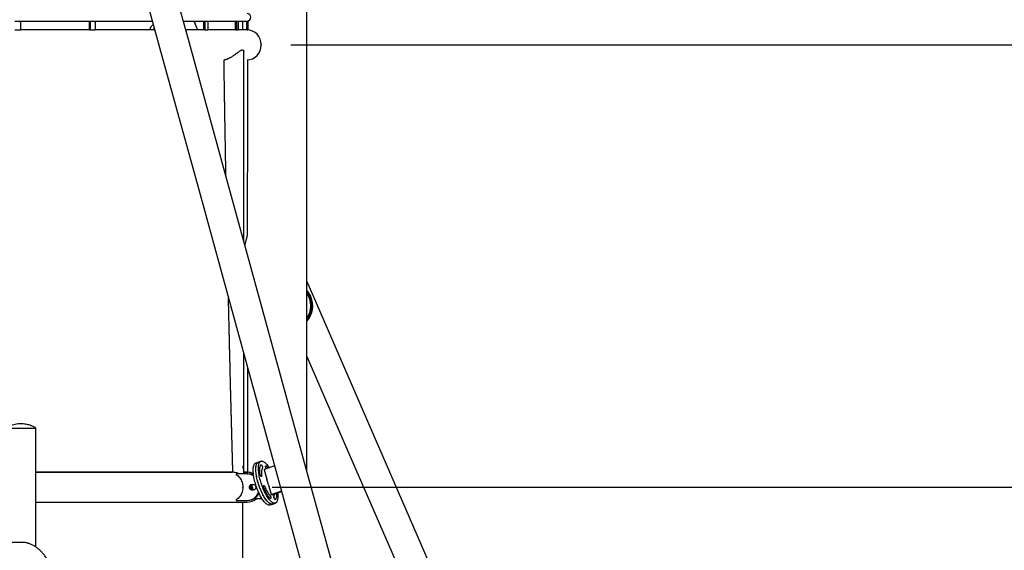
# Model space of a CAD drawing. Units: millimetres. Extents: x 0 to 5115, y 0 to 4200.
# Drawn here: x 1913 to 2247, y 2977 to 3157 of the extents above; entities that cross this region are included whole.
import ezdxf

# ---------------------------------------------------------------- set-up
doc = ezdxf.new("R2010")
doc.units = ezdxf.units.MM
doc.header["$LTSCALE"] = 100
doc.header["$PDSIZE"] = -1
doc.layers.add('SCHWARZ', color=7, linetype='Continuous')
doc.styles.add('SLDTEXTSTYLE3', font='GOTHIC.TTF', dxfattribs={"width": 0.913})
doc.dimstyles.new('SLDDIMSTYLE0', dxfattribs={"dimtxt": 28, "dimasz": 20, "dimexe": 0, "dimexo": 0.0625, "dimgap": 7, "dimtad": 1, "dimdec": 0, "dimrnd": 1e-09, "dimzin": 12, "dimdsep": 46, "dimtxsty": 'SLDTEXTSTYLE3', "dimsah": 1, "dimcen": 0.09, "dimadec": 0, "dimazin": 3, "dimtfac": 1, "dimtdec": 0, "dimtofl": 0, "dimtmove": 0, "dimatfit": 3, "dimfxl": 0, "dimfrac": 2, "dimtolj": 1, "dimtzin": 12, "dimarcsym": 0})

# ---------------------------------------------------------------- blocks, each defined once
blk = doc.blocks.new('_D_1')
at = {"layer": 'SCHWARZ'}
for p, q in [((1998.71, 2998.87), (2343.57, 2998.87)), ((2333.57, 2998.87), (2333.57, 2698.87))]:
    blk.add_line(p, q, dxfattribs=at)
for points in [[(2333.57, 2998.87), (2329.57, 2978.87), (2337.57, 2978.87)], [(2333.57, 2698.87), (2337.57, 2718.87), (2329.57, 2718.87)]]:
    blk.add_solid(points, dxfattribs=at)
at = {"layer": 'SCHWARZ', "insert": (2297.8, 2819.95), "char_height": 28, "attachment_point": 1, "rotation": 90, "style": 'SLDTEXTSTYLE3'}
blk.add_mtext('300', dxfattribs=at)
blk = doc.blocks.new('_D_2')
at = {"layer": 'SCHWARZ'}
for p, q in [((2004.96, 3148.87), (2397.54, 3148.87)), ((2387.54, 3148.87), (2387.54, 2698.87))]:
    blk.add_line(p, q, dxfattribs=at)
for points in [[(2387.54, 3148.87), (2383.54, 3128.87), (2391.54, 3128.87)], [(2387.54, 2698.87), (2391.54, 2718.87), (2383.54, 2718.87)]]:
    blk.add_solid(points, dxfattribs=at)
at = {"layer": 'SCHWARZ', "insert": (2351.78, 2873.61), "char_height": 28, "attachment_point": 1, "rotation": 90, "style": 'SLDTEXTSTYLE3'}
blk.add_mtext('450', dxfattribs=at)
blk = doc.blocks.new('_D_3')
at = {"layer": 'SCHWARZ'}
for p, q in [((2004.96, 3348.87), (2457.54, 3348.87)), ((2447.54, 3348.87), (2447.54, 2698.87))]:
    blk.add_line(p, q, dxfattribs=at)
for points in [[(2447.54, 3348.87), (2443.54, 3328.87), (2451.54, 3328.87)], [(2447.54, 2698.87), (2451.54, 2718.87), (2443.54, 2718.87)]]:
    blk.add_solid(points, dxfattribs=at)
at = {"layer": 'SCHWARZ', "insert": (2411.78, 3012.4), "char_height": 28, "attachment_point": 1, "rotation": 90, "style": 'SLDTEXTSTYLE3'}
blk.add_mtext('650', dxfattribs=at)

msp = doc.modelspace()

# ---------------------------------------------------------------- linework, layer by layer
at = {"color": 7, "linetype": 'Continuous', "lineweight": 25}
for p, q in [((1970.31, 3150.68), (1957.3, 3198.1)), ((1947.51, 3195.41), (1960.51, 3148)), ((2010.46, 3113.87), (2010.46, 3163.87)), ((1911.44, 3156.95), (1913.37, 3156.95)), ((1913.37, 3156.95), (1936.79, 3156.95)), ((1913.37, 3156.95), (1913.37, 3153.95)), ((1936.67, 3156.95), (1936.67, 3153.95)), ((1936.79, 3156.95), (1936.92, 3156.95)), ((1936.92, 3156.95), (1936.92, 3153.95)), ((1936.92, 3156.95), (1938.65, 3156.95)), ((1938.65, 3156.95), (1958.06, 3156.95)), ((1938.65, 3156.95), (1938.65, 3153.95)), ((1958.53, 3155.24), (1958.53, 3153.95)), ((1968.59, 3156.95), (1975.59, 3156.95)), ((1973.16, 3154.69), (1972.18, 3156.95)), ((1973.48, 3153.95), (1973.16, 3154.69)), ((1975.38, 3156.95), (1975.38, 3153.95)), ((1975.59, 3156.95), (1975.81, 3156.95)), ((1975.81, 3156.95), (1975.81, 3153.95)), ((1975.81, 3156.95), (1976.81, 3156.95)), ((1976.81, 3156.95), (1986.32, 3156.95)), ((1976.81, 3156.95), (1976.81, 3153.95)), ((1986.08, 3156.95), (1986.08, 3153.95)), ((1986.32, 3156.95), (1986.57, 3156.95)), ((1986.57, 3156.95), (1986.57, 3153.95)), ((1986.57, 3156.95), (1987.09, 3156.95)), ((1987.09, 3156.95), (1990.16, 3156.95)), ((1987.09, 3156.95), (1987.09, 3153.95)), ((1988.55, 3156.95), (1988.55, 3153.95)), ((1989.91, 3156.95), (1989.91, 3153.95)), ((1990.16, 3156.95), (1990.41, 3156.95)), ((1990.41, 3156.95), (1990.41, 3153.95)), ((1911.44, 3153.95), (1913.37, 3153.95)), ((1936.79, 3153.95), (1913.37, 3153.95)), ((1936.79, 3153.95), (1936.92, 3153.95)), ((1936.92, 3153.95), (1938.65, 3153.95)), ((1958.7, 3153.95), (1938.65, 3153.95)), ((1958.7, 3153.95), (1958.88, 3153.95)), ((1958.88, 3153.95), (1958.88, 3153.95)), ((1958.88, 3153.95), (1958.88, 3153.95)), ((1975.59, 3153.95), (1969.41, 3153.95)), ((1975.59, 3153.95), (1975.81, 3153.95)), ((1975.81, 3153.95), (1976.81, 3153.95)), ((1986.32, 3153.95), (1976.81, 3153.95)), ((1986.32, 3153.95), (1986.57, 3153.95)), ((1986.57, 3153.95), (1987.09, 3153.95)), ((1990.16, 3153.95), (1987.09, 3153.95)), ((1990.16, 3153.95), (1990.41, 3153.95)), ((1960.51, 3148), (1973.52, 3100.58)), ((1983.32, 3103.27), (1970.31, 3150.68)), ((1989.01, 3082.51), (1989.01, 3146.63)), ((2010.46, 3063.87), (2010.46, 3113.87)), ((1996.33, 3055.85), (1983.32, 3103.27)), ((1973.52, 3100.58), (1986.53, 3053.16)), ((2012.53, 3063.93), (2010.46, 3068.71)), ((2010.46, 3013.87), (2010.46, 3063.87)), ((2032.21, 3018.55), (2012.53, 3063.93)), ((2009.33, 3008.43), (1996.33, 3055.85)), ((1986.53, 3053.16), (1999.53, 3005.74)), ((1989.01, 3003.37), (1989.01, 3044.11)), ((2010.46, 3043.18), (2022.89, 3014.51)), ((1908.44, 3018.87), (1918.6, 3018.87)), ((1918.6, 2978.56), (1918.6, 3018.87)), ((2051.9, 2973.17), (2032.21, 3018.55)), ((2022.89, 3014.51), (2042.58, 2969.13)), ((2010.46, 3004.34), (2010.46, 3013.87)), ((1993.98, 3007.35), (1993.09, 3007.04)), ((1994.88, 3007.66), (1993.98, 3007.35)), ((2022.34, 2961.01), (2009.33, 3008.43)), ((1985.11, 3003.95), (1918.6, 3003.95)), ((1942.49, 3003.95), (1942.49, 3003.94)), ((1985.21, 3003.95), (1985.09, 3003.95)), ((1985.34, 3004.03), (1985.39, 3004.03)), ((1988.82, 3006.08), (1988.82, 3005.37)), ((1988.86, 3005.99), (1988.82, 3005.98)), ((1988.86, 3005.28), (1988.86, 3005.99)), ((1988.89, 3005.82), (1988.89, 3005.9)), ((1988.89, 3005.6), (1988.89, 3005.52)), ((1988.89, 3005.28), (1988.89, 3005.19)), ((1988.94, 3005.46), (1988.91, 3005.46)), ((1988.92, 3005.44), (1988.95, 3005.44)), ((1988.94, 3005.13), (1988.92, 3005.13)), ((1988.98, 3005.41), (1988.93, 3005.4)), ((1988.93, 3005.09), (1988.96, 3005.1)), ((1988.96, 3005.36), (1988.94, 3005.35)), ((1988.98, 3005.05), (1988.94, 3005.05)), ((1988.97, 3005.53), (1988.96, 3005.53)), ((1988.97, 3004.97), (1988.97, 3004.97)), ((1990.16, 3003.95), (1989.01, 3003.95)), ((1995.98, 3004.77), (1996.87, 3001.55)), ((1999.45, 3006.06), (1996.05, 3004.9)), ((1999.53, 3005.74), (2012.54, 2958.33)), ((1990.13, 3003.37), (1986.5, 3003.37)), ((1990.13, 3003.37), (1990.46, 3003.37)), ((1996.85, 3001.57), (1996.86, 3001.57)), ((1997.39, 2999.63), (1996.85, 3001.57)), ((1996.87, 3001.55), (1996.86, 3001.55)), ((1991.49, 2998.99), (1991.72, 2998.23)), ((1992.39, 2999.72), (1991.64, 2999.72)), ((1991.64, 2998.02), (1992.39, 2998.02)), ((1991.82, 2998.99), (1992.05, 2998.23)), ((1993.07, 2999.33), (1993.19, 2998.92)), ((1997.39, 2999.65), (1997.38, 2999.65)), ((1997.39, 2999.65), (1998.27, 2996.43)), ((1997.39, 2999.63), (1997.39, 2999.63)), ((2001.79, 2997.52), (1998.39, 2996.36)), ((2001.84, 2997.34), (1998.74, 2996.28)), ((1986.5, 2994.37), (1990.13, 2994.37)), ((1990.13, 2994.37), (1990.46, 2994.37)), ((1994.16, 2994.99), (1994.49, 2994.99)), ((1998.34, 2996.36), (1998.69, 2996.28)), ((1999.26, 2995.83), (1999.23, 2995.52)), ((1918.6, 2993.79), (1990.16, 2993.79)), ((1988.55, 2993.79), (1988.55, 2963.87)), ((1997.93, 2992.85), (1998.83, 2993.15)), ((1998.83, 2993.15), (1999.73, 2993.46)), ((1913.61, 2980.17), (1906.49, 2980.17))]:
    msp.add_line(p, q, dxfattribs=at)
at = {"color": 7, "linetype": 'Continuous', "lineweight": 25, "flags": 128}
for points in [[(1998.83, 2993.15), (1998.7, 2993.12), (1998.53, 2993.11), (1998.36, 2993.14), (1998.17, 2993.2), (1997.97, 2993.29), (1997.77, 2993.42), (1997.56, 2993.58), (1997.34, 2993.77), (1997.12, 2993.99), (1996.9, 2994.24), (1996.67, 2994.52), (1996.44, 2994.83), (1996.22, 2995.16), (1995.99, 2995.52), (1995.76, 2995.9), (1995.54, 2996.3), (1995.33, 2996.72), (1995.11, 2997.15), (1994.91, 2997.61), (1994.71, 2998.07), (1994.52, 2998.54), (1994.34, 2999.03), (1994.16, 2999.51), (1994, 3000.01), (1993.85, 3000.5), (1993.71, 3000.99), (1993.59, 3001.48), (1993.48, 3001.96), (1993.38, 3002.43), (1993.3, 3002.9), (1993.23, 3003.35), (1993.18, 3003.79), (1993.14, 3004.21), (1993.12, 3004.61), (1993.11, 3004.99), (1993.12, 3005.34), (1993.14, 3005.68), (1993.19, 3005.98), (1993.24, 3006.26), (1993.31, 3006.51), (1993.4, 3006.74), (1993.5, 3006.93), (1993.61, 3007.09), (1993.74, 3007.21), (1993.88, 3007.3), (1993.98, 3007.35)], [(1993.75, 3000.86), (1993.62, 3001.35), (1993.51, 3001.83), (1993.41, 3002.31), (1993.32, 3002.78), (1993.25, 3003.23), (1993.19, 3003.67), (1993.15, 3004.1), (1993.12, 3004.5), (1993.11, 3004.89), (1993.12, 3005.25), (1993.14, 3005.59), (1993.17, 3005.9), (1993.22, 3006.19), (1993.29, 3006.45), (1993.37, 3006.68), (1993.47, 3006.88), (1993.58, 3007.05), (1993.7, 3007.18), (1993.84, 3007.28), (1993.98, 3007.35)], [(1994.65, 3001.17), (1994.52, 3001.66), (1994.4, 3002.14), (1994.3, 3002.62), (1994.22, 3003.08), (1994.14, 3003.54), (1994.09, 3003.98), (1994.05, 3004.4), (1994.02, 3004.81), (1994.01, 3005.19), (1994.01, 3005.56), (1994.03, 3005.9), (1994.07, 3006.21), (1994.12, 3006.5), (1994.19, 3006.76), (1994.27, 3006.99), (1994.37, 3007.19), (1994.48, 3007.35), (1994.6, 3007.49), (1994.74, 3007.59), (1994.89, 3007.66), (1995.05, 3007.69), (1995.22, 3007.69), (1995.4, 3007.66), (1995.59, 3007.59), (1995.79, 3007.49), (1995.99, 3007.36), (1996.21, 3007.19), (1996.42, 3006.99), (1996.64, 3006.76), (1996.87, 3006.51), (1997.1, 3006.22), (1997.32, 3005.91), (1997.55, 3005.57), (1997.63, 3005.44)], [(1997.93, 2992.85), (1997.8, 2992.82), (1997.64, 2992.81), (1997.46, 2992.83), (1997.27, 2992.89), (1997.07, 2992.99), (1996.87, 2993.11), (1996.66, 2993.27), (1996.44, 2993.46), (1996.22, 2993.68), (1996, 2993.93), (1995.77, 2994.21), (1995.54, 2994.52), (1995.32, 2994.85), (1995.09, 2995.21), (1994.87, 2995.59), (1994.64, 2995.99), (1994.43, 2996.41), (1994.21, 2996.85), (1994.01, 2997.3), (1993.81, 2997.76), (1993.62, 2998.24), (1993.44, 2998.72), (1993.27, 2999.21), (1993.1, 2999.7), (1992.95, 3000.19), (1992.82, 3000.68), (1992.69, 3001.17), (1992.58, 3001.65), (1992.48, 3002.13), (1992.4, 3002.59), (1992.33, 3003.04), (1992.28, 3003.48), (1992.24, 3003.9), (1992.22, 3004.3), (1992.21, 3004.68), (1992.22, 3005.04), (1992.25, 3005.37), (1992.29, 3005.68), (1992.34, 3005.96), (1992.41, 3006.21), (1992.5, 3006.43), (1992.6, 3006.62), (1992.71, 3006.78), (1992.84, 3006.91), (1992.98, 3007), (1993.09, 3007.04)], [(1994.53, 3003.42), (1994.48, 3003.84), (1994.46, 3004.24), (1994.45, 3004.61), (1994.46, 3004.96), (1994.48, 3005.29), (1994.52, 3005.59), (1994.58, 3005.85), (1994.66, 3006.09), (1994.75, 3006.29), (1994.86, 3006.45)], [(1994.86, 3006.45), (1994.9, 3006.48), (1994.96, 3006.47), (1995.02, 3006.43), (1995.09, 3006.35), (1995.15, 3006.25), (1995.22, 3006.12), (1995.28, 3005.98), (1995.33, 3005.83), (1995.36, 3005.68), (1995.38, 3005.55), (1995.39, 3005.43), (1995.38, 3005.34), (1995.35, 3005.27)], [(1995.35, 3005.27), (1995.25, 3005.12), (1995.17, 3004.94), (1995.11, 3004.73), (1995.06, 3004.48), (1995.03, 3004.2), (1995.02, 3003.9), (1995.02, 3003.57), (1995.05, 3003.22), (1995.08, 3002.84)], [(1996.65, 3005.1), (1996.63, 3005.14), (1996.56, 3005.28), (1996.51, 3005.42), (1996.46, 3005.57), (1996.43, 3005.71), (1996.41, 3005.85), (1996.41, 3005.96), (1996.43, 3006.04), (1996.46, 3006.1), (1996.51, 3006.12), (1996.57, 3006.1), (1996.63, 3006.05)], [(1986.45, 3003.19), (1986.78, 3002.95), (1987.1, 3002.67), (1987.39, 3002.38), (1987.66, 3002.05), (1987.9, 3001.71), (1988.11, 3001.34), (1988.29, 3000.96), (1988.44, 3000.56), (1988.56, 3000.15), (1988.64, 2999.73), (1988.7, 2999.3), (1988.71, 2998.87), (1988.7, 2998.44), (1988.64, 2998.02), (1988.56, 2997.6), (1988.44, 2997.19), (1988.29, 2996.79), (1988.11, 2996.4), (1987.9, 2996.04), (1987.66, 2995.69), (1987.39, 2995.37), (1987.1, 2995.07), (1986.78, 2994.8), (1986.45, 2994.56)], [(1998.83, 2993.15), (1998.75, 2993.13), (1998.58, 2993.11), (1998.4, 2993.13), (1998.22, 2993.18), (1998.02, 2993.26), (1997.82, 2993.38), (1997.61, 2993.53), (1997.4, 2993.71), (1997.18, 2993.93), (1996.96, 2994.17), (1996.73, 2994.44), (1996.5, 2994.74), (1996.28, 2995.07), (1996.05, 2995.42), (1995.82, 2995.8), (1995.6, 2996.19), (1995.38, 2996.61), (1995.17, 2997.04), (1994.96, 2997.49), (1994.76, 2997.95), (1994.57, 2998.42), (1994.38, 2998.9), (1994.21, 2999.38), (1994.04, 2999.88), (1993.89, 3000.37), (1993.75, 3000.86)], [(1995.08, 3002.84), (1995.09, 3002.72), (1995.08, 3002.62), (1995.06, 3002.55), (1995.02, 3002.52), (1994.97, 3002.52), (1994.91, 3002.55), (1994.84, 3002.62), (1994.77, 3002.72), (1994.7, 3002.84), (1994.64, 3002.98), (1994.59, 3003.13), (1994.55, 3003.28), (1994.53, 3003.42)], [(2000.55, 2996.9), (2000.58, 2996.51), (2000.6, 2996.11), (2000.6, 2995.74), (2000.59, 2995.39), (2000.56, 2995.06), (2000.52, 2994.76), (2000.46, 2994.49), (2000.38, 2994.24), (2000.29, 2994.03), (2000.19, 2993.84), (2000.07, 2993.69), (1999.94, 2993.57), (1999.8, 2993.49), (1999.64, 2993.44), (1999.48, 2993.42), (1999.3, 2993.44), (1999.12, 2993.49), (1998.92, 2993.57), (1998.72, 2993.69), (1998.51, 2993.84), (1998.3, 2994.02), (1998.08, 2994.23), (1997.85, 2994.48), (1997.63, 2994.75), (1997.4, 2995.05), (1997.17, 2995.38), (1996.95, 2995.73), (1996.72, 2996.1), (1996.5, 2996.5), (1996.28, 2996.91), (1996.07, 2997.34), (1995.86, 2997.79), (1995.66, 2998.25), (1995.46, 2998.72), (1995.28, 2999.2), (1995.11, 2999.69), (1994.94, 3000.18), (1994.79, 3000.67), (1994.65, 3001.17)], [(1991.64, 2999.72), (1991.47, 2999.7), (1991.31, 2999.65), (1991.17, 2999.56), (1991.04, 2999.44), (1990.94, 2999.3), (1990.88, 2999.13), (1990.84, 2998.96), (1990.84, 2998.78), (1990.88, 2998.61), (1990.94, 2998.45), (1991.04, 2998.3), (1991.17, 2998.18), (1991.31, 2998.1), (1991.47, 2998.04), (1991.64, 2998.02)], [(1991.97, 2999.72), (1991.8, 2999.7), (1991.64, 2999.65), (1991.5, 2999.56), (1991.37, 2999.44), (1991.27, 2999.3), (1991.21, 2999.13), (1991.17, 2998.96), (1991.17, 2998.78), (1991.21, 2998.61), (1991.27, 2998.45), (1991.37, 2998.3), (1991.5, 2998.18), (1991.64, 2998.1), (1991.8, 2998.04), (1991.97, 2998.02)], [(1991.8, 2998.04), (1991.79, 2998.07), (1991.72, 2998.23)], [(1992.14, 2998.02), (1992.12, 2998.07), (1992.05, 2998.23)], [(1992.39, 2998.02), (1992.56, 2998.04), (1992.72, 2998.1), (1992.86, 2998.18), (1992.99, 2998.3), (1993.09, 2998.45), (1993.16, 2998.61), (1993.19, 2998.78), (1993.19, 2998.96), (1993.16, 2999.13), (1993.09, 2999.3), (1992.99, 2999.44), (1992.86, 2999.56), (1992.72, 2999.65), (1992.56, 2999.7), (1992.39, 2999.72)], [(1995.83, 2998.67), (1995.78, 2998.82), (1995.73, 2998.97), (1995.7, 2999.11), (1995.69, 2999.24), (1995.7, 2999.35), (1995.72, 2999.43), (1995.75, 2999.47), (1995.8, 2999.48), (1995.86, 2999.45), (1995.93, 2999.39), (1995.99, 2999.3), (1996.06, 2999.19), (1996.12, 2999.05)], [(1997.98, 2995.07), (1997.76, 2995.31), (1997.54, 2995.58), (1997.32, 2995.88), (1997.09, 2996.22), (1996.87, 2996.57), (1996.65, 2996.95), (1996.44, 2997.36), (1996.23, 2997.78), (1996.03, 2998.22), (1995.83, 2998.67)], [(1996.12, 2999.05), (1996.3, 2998.65), (1996.48, 2998.26), (1996.67, 2997.89), (1996.86, 2997.54), (1997.06, 2997.21), (1997.26, 2996.91), (1997.45, 2996.63), (1997.65, 2996.38), (1997.85, 2996.17)], [(1997.85, 2996.17), (1997.91, 2996.08), (1997.98, 2995.97), (1998.05, 2995.84), (1998.1, 2995.7), (1998.15, 2995.55), (1998.18, 2995.4), (1998.2, 2995.27), (1998.2, 2995.16), (1998.18, 2995.07), (1998.15, 2995.02), (1998.1, 2995), (1998.04, 2995.02), (1997.98, 2995.07)], [(1999.75, 2994.67), (1999.71, 2994.64), (1999.66, 2994.65), (1999.59, 2994.69), (1999.52, 2994.77), (1999.46, 2994.87), (1999.39, 2995), (1999.33, 2995.14), (1999.28, 2995.29), (1999.25, 2995.43), (1999.23, 2995.57), (1999.22, 2995.69), (1999.23, 2995.78), (1999.26, 2995.84)], [(2000.16, 2996.76), (2000.16, 2996.5), (2000.15, 2996.15), (2000.13, 2995.83), (2000.09, 2995.53), (2000.03, 2995.26), (1999.95, 2995.03), (1999.86, 2994.83), (1999.75, 2994.67)]]:
    msp.add_lwpolyline(points, dxfattribs=at)
at = {"color": 7, "linetype": 'Continuous', "lineweight": 25}
for centre, radius, start, end in [((1990.16, 3158.25), 1.3, 270, 90), ((1962.04, 3151.57), 5.6, 130.9475, 154.8585), ((2004.85, 3060.54), 7.53, 23.3543, 41.8753), ((2004.21, 3060.38), 7.87, 322.503, 37.497), ((2004.45, 3060.51), 7.58, 23.3965, 37.6893), ((2003.84, 3060.38), 7.89, 326.959, 33.041), ((2004.56, 3060.38), 7.86, 318.624, 23.5689), ((2004.18, 3060.38), 7.89, 322.7095, 23.4873), ((1993.94, 3005.17), 0.552, 339.1837, 11.9103), ((1996.08, 3004.8), 0.104, 110.3823, 195.7194), ((1991.81, 3001.45), 6.66, 35.3929, 43.6668), ((1986.5, 3003.27), 0.101, 93.2007, 236.6581), ((1990.12, 2999.3), 4.07, 56.2112, 89.8809), ((1990.45, 2999.31), 4.06, 62.1022, 89.9111), ((1994.23, 2999.8), 4.2, 117.7467, 126.6628), ((1992.34, 2999.25), 0.897, 159.6859, 196.8967), ((1992.67, 2999.25), 0.89, 148.3679, 197.0264), ((1986.5, 2994.47), 0.101, 123.3419, 266.7993), ((1990.05, 2998.64), 4.26, 270.9817, 340.0248), ((1990.4, 2998.61), 4.24, 270.8367, 334.873), ((1994.16, 2999.01), 4.02, 251.694, 284.2908), ((1994.49, 2999), 4.01, 270.0037, 280.0574), ((1998.36, 2996.45), 0.09, 193.6336, 288.3969), ((1998.71, 2996.36), 0.0882, 257.2097, 289.0499), ((1997.91, 2996.77), 1.64, 325.6936, 352.3779)]:
    msp.add_arc(centre, radius, start, end, dxfattribs=at)
for centre, major_axis, ratio, start_param, end_param in [((1990.16, 3148.87), (0, 5.08), 0.944882, 3.141593, 6.283185), ((1985.21, 3005.24), (3.8, 0), 0.707426, 0.28293, 0.317849), ((1985.21, 3004.53), (3.8, 0), 0.707426, 0.282941, 0.31786), ((1985.21, 3005.24), (3.8, 0), 0.707194, 0.219044, 0.249822), ((1985.21, 3005.15), (3.8, 0), 0.707657, 0.230402, 0.249941), ((1985.21, 3004.94), (3.8, 0), 0.70697, 0.225772, 0.249761), ((1985.21, 3004.86), (3.8, 0), 0.707154, 0.222253, 0.249825), ((1985.21, 3004.61), (3.8, 0), 0.707626, 0.21753, 0.249966), ((1985.21, 3004.53), (3.8, 0), 0.707626, 0.217534, 0.249971), ((1990.16, 2998.87), (0, 5.08), 0.944882, 5.845934, 6.231097), ((1990.16, 2998.87), (0, 5.08), 0.944882, 3.141593, 3.866461)]:
    msp.add_ellipse(centre, major_axis=major_axis, ratio=ratio, start_param=start_param, end_param=end_param, dxfattribs=at)
for points, knots in [([(1982.33, 3143.8), (1982.39, 3143.81), (1982.52, 3143.82), (1982.77, 3143.87), (1983.06, 3143.96), (1983.35, 3144.06), (1983.61, 3144.17), (1983.89, 3144.3), (1984.2, 3144.45), (1984.56, 3144.65), (1984.91, 3144.85), (1985.12, 3144.99), (1985.21, 3145.04)], [0, 0, 0, 0, 0.082846, 0.194797, 0.310954, 0.392681, 0.47683, 0.558528, 0.642122, 0.769267, 0.8999, 1, 1, 1, 1]), ([(1985.21, 3145.04), (1985.32, 3145.12), (1985.56, 3145.27), (1985.99, 3145.56), (1986.47, 3145.89), (1986.97, 3146.26), (1987.41, 3146.57), (1987.82, 3146.85), (1988.15, 3147.04), (1988.42, 3147.15), (1988.63, 3147.19), (1988.79, 3147.16), (1988.89, 3147.07), (1988.96, 3146.97), (1989.01, 3146.82), (1989.01, 3146.69), (1989.01, 3146.63)], [0, 0, 0, 0, 0.054973, 0.110367, 0.223258, 0.324194, 0.425863, 0.529708, 0.634394, 0.703544, 0.773398, 0.842694, 0.878376, 0.914471, 0.965322, 1, 1, 1, 1]), ([(1983, 3104.44), (1982.99, 3104.66), (1982.98, 3105.35), (1982.96, 3106.52), (1982.93, 3107.71), (1982.91, 3108.9), (1982.89, 3109.85), (1982.87, 3111.04), (1982.86, 3112), (1982.83, 3113.19), (1982.82, 3114.14), (1982.8, 3115.33), (1982.78, 3116.28), (1982.76, 3117.47), (1982.74, 3118.42), (1982.72, 3119.61), (1982.71, 3120.56), (1982.68, 3121.75), (1982.67, 3122.7), (1982.65, 3123.89), (1982.63, 3124.84), (1982.61, 3126.03), (1982.59, 3127.22), (1982.57, 3128.41), (1982.55, 3129.6), (1982.54, 3130.55), (1982.52, 3131.74), (1982.5, 3132.69), (1982.49, 3133.88), (1982.47, 3134.83), (1982.45, 3136.02), (1982.44, 3136.97), (1982.42, 3138.16), (1982.4, 3139.11), (1982.39, 3140.3), (1982.37, 3141.25), (1982.35, 3142.49), (1982.34, 3143.27), (1982.33, 3143.8)], [0, 0, 0, 0, 0.016403, 0.052665, 0.088927, 0.107058, 0.14332, 0.161451, 0.197713, 0.215844, 0.252107, 0.270238, 0.3065, 0.324631, 0.360893, 0.379024, 0.415286, 0.433417, 0.469679, 0.48781, 0.524072, 0.542203, 0.578465, 0.614728, 0.632859, 0.669121, 0.687252, 0.723514, 0.741645, 0.777907, 0.796038, 0.8323, 0.850431, 0.886693, 0.904824, 0.941086, 0.959218, 1, 1, 1, 1]), ([(1990.34, 3084.58), (1990.34, 3084.63), (1990.34, 3085.36), (1990.34, 3086.75), (1990.34, 3088.71), (1990.34, 3090.58), (1990.34, 3092.47), (1990.34, 3094.37), (1990.35, 3096.32), (1990.35, 3098.25), (1990.35, 3100.16), (1990.35, 3102.06), (1990.35, 3103.95), (1990.35, 3105.88), (1990.36, 3107.86), (1990.36, 3109.88), (1990.36, 3111.89), (1990.36, 3113.89), (1990.37, 3115.6), (1990.37, 3117.06), (1990.37, 3118.31), (1990.37, 3119.63), (1990.37, 3121.03), (1990.37, 3122.51), (1990.38, 3124.04), (1990.38, 3125.65), (1990.38, 3127.33), (1990.39, 3129.1), (1990.39, 3130.95), (1990.39, 3132.9), (1990.4, 3134.93), (1990.4, 3137.03), (1990.4, 3139.22), (1990.41, 3141.48), (1990.41, 3143.01), (1990.41, 3143.79)], [0, 0, 0, 0, 0.00267, 0.037097, 0.07016, 0.101859, 0.132194, 0.165642, 0.198408, 0.23094, 0.263237, 0.295298, 0.327125, 0.358716, 0.393195, 0.427389, 0.461298, 0.494923, 0.528338, 0.548049, 0.569081, 0.591433, 0.615106, 0.6401, 0.665934, 0.693042, 0.721425, 0.751082, 0.782659, 0.815563, 0.849794, 0.885354, 0.922241, 0.960456, 1, 1, 1, 1]), ([(1990.41, 3143.79), (1990.41, 3143.79), (1990.43, 3143.79), (1990.4, 3143.8), (1990.36, 3143.8)], [0, 0, 0, 0, 0.019258, 1, 1, 1, 1]), ([(1990.32, 3086.5), (1990.32, 3086.51), (1990.33, 3086.52), (1990.33, 3086.63), (1990.34, 3086.78), (1990.34, 3086.93), (1990.34, 3087.09), (1990.34, 3087.24), (1990.34, 3087.38), (1990.34, 3087.51), (1990.34, 3087.59), (1990.34, 3087.59), (1990.34, 3087.6)], [0, 0, 0, 0, 0.141538, 0.262944, 0.359056, 0.439576, 0.520397, 0.594393, 0.671064, 0.7794, 0.916154, 1, 1, 1, 1]), ([(1989.44, 3080.93), (1989.47, 3081.05), (1989.57, 3081.46), (1989.72, 3082.06), (1989.9, 3082.73), (1990.06, 3083.31), (1990.18, 3083.76), (1990.27, 3084.11), (1990.32, 3084.36), (1990.34, 3084.52), (1990.34, 3084.57), (1990.34, 3084.58)], [0, 0, 0, 0, 0.05889, 0.201655, 0.344632, 0.488243, 0.632069, 0.746431, 0.860914, 0.975786, 1, 1, 1, 1]), ([(1985.34, 3004.03), (1985.33, 3004.15), (1985.32, 3004.74), (1985.29, 3005.8), (1985.25, 3006.98), (1985.22, 3008.15), (1985.19, 3009.09), (1985.16, 3010.27), (1985.14, 3011.21), (1985.1, 3012.39), (1985.07, 3013.57), (1985.04, 3014.74), (1985.01, 3015.92), (1984.98, 3016.86), (1984.95, 3018.03), (1984.93, 3018.98), (1984.9, 3020.15), (1984.87, 3021.09), (1984.84, 3022.27), (1984.81, 3023.44), (1984.78, 3024.62), (1984.75, 3025.79), (1984.72, 3026.73), (1984.69, 3027.9), (1984.67, 3028.84), (1984.64, 3030.02), (1984.61, 3030.96), (1984.58, 3032.13), (1984.55, 3033.3), (1984.53, 3034.48), (1984.5, 3035.65), (1984.47, 3036.59), (1984.44, 3037.76), (1984.42, 3038.7), (1984.39, 3039.87), (1984.37, 3040.81), (1984.34, 3041.98), (1984.31, 3043.16), (1984.28, 3044.33), (1984.25, 3045.5), (1984.23, 3046.44), (1984.2, 3047.61), (1984.18, 3048.55), (1984.15, 3049.72), (1984.13, 3050.89), (1984.1, 3052.06), (1984.07, 3053.23), (1984.05, 3054.17), (1984.02, 3055.34), (1984, 3056.28), (1983.97, 3057.45), (1983.95, 3058.39), (1983.93, 3059.56), (1983.9, 3060.73), (1983.87, 3061.9), (1983.86, 3062.63), (1983.85, 3062.89), (1983.85, 3062.92)], [0, 0, 0, 0, 0.005979, 0.029897, 0.053815, 0.065774, 0.089692, 0.101651, 0.125569, 0.137527, 0.161445, 0.185363, 0.197322, 0.22124, 0.233199, 0.257117, 0.269076, 0.292993, 0.304952, 0.32887, 0.352788, 0.364747, 0.388665, 0.400624, 0.424541, 0.4365, 0.460418, 0.472377, 0.496295, 0.520213, 0.532172, 0.556089, 0.568048, 0.591966, 0.603925, 0.627843, 0.639802, 0.66372, 0.687637, 0.699596, 0.723514, 0.735473, 0.759391, 0.77135, 0.795268, 0.819186, 0.831144, 0.855062, 0.867021, 0.890939, 0.902898, 0.926816, 0.938775, 0.962692, 0.98661, 0.998569, 1, 1, 1, 1]), ([(1990.41, 3003.95), (1990.41, 3004.83), (1990.41, 3006.54), (1990.4, 3009.08), (1990.4, 3011.52), (1990.39, 3013.88), (1990.39, 3016.16), (1990.38, 3018.3), (1990.38, 3020.33), (1990.38, 3022.23), (1990.37, 3024.06), (1990.37, 3025.81), (1990.37, 3027.49), (1990.37, 3029.08), (1990.36, 3030.6), (1990.36, 3032.05), (1990.36, 3033.41), (1990.36, 3034.69), (1990.36, 3035.89), (1990.36, 3037.01), (1990.36, 3038.05), (1990.36, 3038.78), (1990.35, 3039.15), (1990.35, 3039.21)], [0, 0, 0, 0, 0.074497, 0.146517, 0.21606, 0.283125, 0.347711, 0.409819, 0.466108, 0.520192, 0.572073, 0.621749, 0.66922, 0.714486, 0.757548, 0.798404, 0.837054, 0.873499, 0.907146, 0.938665, 0.968056, 0.99532, 1, 1, 1, 1]), ([(1913.52, 3020.37), (1913.18, 3020.36), (1912.51, 3020.34), (1911.52, 3020.17), (1910.62, 3019.92), (1909.82, 3019.61), (1909.11, 3019.27), (1908.66, 3019), (1908.44, 3018.87)], [0, 0, 0, 0, 0.1859536, 0.3734026, 0.5612545, 0.7084412, 0.8546644, 1, 1, 1, 1]), ([(1918.6, 3018.87), (1918.38, 3019), (1917.95, 3019.25), (1917.28, 3019.58), (1916.58, 3019.86), (1915.85, 3020.09), (1915.08, 3020.25), (1914.3, 3020.35), (1913.78, 3020.37), (1913.52, 3020.37)], [0, 0, 0, 0, 0.138704, 0.278189, 0.418596, 0.559465, 0.707026, 0.854046, 1, 1, 1, 1]), ([(1918.6, 3004.13), (1919.15, 3004.13), (1920.72, 3004.13), (1923.27, 3004.13), (1926.24, 3004.13), (1929.18, 3004.13), (1932.08, 3004.13), (1934.94, 3004.12), (1937.92, 3004.12), (1941.01, 3004.12), (1944.2, 3004.12), (1947.32, 3004.12), (1950.22, 3004.11), (1952.88, 3004.11), (1955.33, 3004.11), (1957.71, 3004.11), (1960.01, 3004.1), (1962.25, 3004.1), (1964.53, 3004.1), (1966.85, 3004.09), (1969.19, 3004.09), (1971.41, 3004.08), (1973.46, 3004.08), (1975.35, 3004.07), (1977.08, 3004.07), (1978.71, 3004.06), (1980.25, 3004.06), (1981.68, 3004.05), (1983.01, 3004.04), (1984.24, 3004.04), (1984.97, 3004.03), (1985.34, 3004.03)], [0, 0, 0, 0, 0.017783, 0.050371, 0.082967, 0.115577, 0.14821, 0.180873, 0.213573, 0.252171, 0.290845, 0.32961, 0.36848, 0.40147, 0.434382, 0.467228, 0.500016, 0.532753, 0.565448, 0.603937, 0.642392, 0.680824, 0.719245, 0.754241, 0.789246, 0.82427, 0.859322, 0.894411, 0.929547, 0.96474, 1, 1, 1, 1]), ([(1918.6, 3003.95), (1919.13, 3003.95), (1920.68, 3003.95), (1923.2, 3003.95), (1926.17, 3003.95), (1929.11, 3003.95), (1932, 3003.95), (1934.85, 3003.95), (1937.83, 3003.95), (1940.91, 3003.95), (1944.1, 3003.95), (1947.21, 3003.95), (1950.1, 3003.95), (1952.76, 3003.95), (1955.2, 3003.95), (1957.57, 3003.95), (1959.87, 3003.95), (1962.1, 3003.95), (1964.38, 3003.95), (1966.69, 3003.95), (1969.02, 3003.95), (1971.24, 3003.95), (1973.28, 3003.95), (1975.16, 3003.95), (1976.89, 3003.95), (1978.51, 3003.95), (1980.04, 3003.95), (1981.47, 3003.95), (1982.79, 3003.95), (1984.02, 3003.95), (1984.75, 3003.95), (1985.11, 3003.95)], [0, 0, 0, 0, 0.0172001, 0.0498157, 0.0824385, 0.1150758, 0.1477351, 0.1804238, 0.2131496, 0.2517771, 0.2904805, 0.3292739, 0.3681719, 0.4011839, 0.4341189, 0.466986, 0.4997939, 0.5325511, 0.5652655, 0.6037769, 0.6422524, 0.680704, 0.7191438, 0.7541547, 0.7891746, 0.8242125, 0.8592775, 0.8943791, 0.9295266, 0.9647302, 1, 1, 1, 1]), ([(1942.71, 3003.95), (1942.65, 3003.95), (1942.57, 3003.95), (1942.51, 3003.94), (1942.49, 3003.94)], [0, 0, 0, 0, 0.74244, 1, 1, 1, 1]), ([(1946.58, 3003.94), (1946.57, 3003.95), (1946.47, 3003.95), (1946.37, 3003.95), (1946.29, 3003.95)], [0, 0, 0, 0, 0.196065, 1, 1, 1, 1]), ([(1987.66, 3003.37), (1987.66, 3003.37), (1987.54, 3003.42), (1987.27, 3003.53), (1986.85, 3003.67), (1986.37, 3003.81), (1985.82, 3003.92), (1985.41, 3003.94), (1985.21, 3003.95)], [0, 0, 0, 0, 0.002798, 0.185469, 0.364333, 0.546783, 0.770485, 1, 1, 1, 1]), ([(1988.91, 3005.77), (1988.91, 3005.76), (1988.92, 3005.74), (1988.93, 3005.7), (1988.94, 3005.67), (1988.94, 3005.65)], [0, 0, 0, 0, 0.2506989, 0.5014268, 1, 1, 1, 1]), ([(1988.94, 3005.46), (1988.94, 3005.47), (1988.93, 3005.48), (1988.93, 3005.51), (1988.92, 3005.53), (1988.91, 3005.54)], [0, 0, 0, 0, 0.250605, 0.501287, 1, 1, 1, 1]), ([(1988.97, 3005.53), (1988.97, 3005.56), (1988.97, 3005.62), (1988.95, 3005.72), (1988.93, 3005.78), (1988.92, 3005.82)], [0, 0, 0, 0, 0.263823, 0.529045, 1, 1, 1, 1]), ([(1988.92, 3005.45), (1988.92, 3005.44), (1988.93, 3005.42), (1988.94, 3005.39), (1988.94, 3005.36), (1988.95, 3005.34)], [0, 0, 0, 0, 0.250525, 0.501208, 1, 1, 1, 1]), ([(1988.94, 3005.13), (1988.94, 3005.14), (1988.94, 3005.15), (1988.93, 3005.17), (1988.93, 3005.18), (1988.92, 3005.19)], [0, 0, 0, 0, 0.250449, 0.500827, 1, 1, 1, 1]), ([(1988.92, 3005.11), (1988.93, 3005.09), (1988.94, 3005.06), (1988.95, 3005), (1988.96, 3004.98), (1988.97, 3004.97)], [0, 0, 0, 0, 0.25156, 0.503404, 1, 1, 1, 1]), ([(1988.94, 3005.65), (1988.95, 3005.64), (1988.95, 3005.61), (1988.96, 3005.56), (1988.96, 3005.52), (1988.96, 3005.5), (1988.96, 3005.49)], [0, 0, 0, 0, 0.262257, 0.52714, 0.811648, 1, 1, 1, 1]), ([(1988.96, 3005.49), (1988.96, 3005.48), (1988.96, 3005.45), (1988.95, 3005.44), (1988.95, 3005.44), (1988.94, 3005.46), (1988.94, 3005.46)], [0, 0, 0, 0, 0.3087545, 0.5272175, 0.7460399, 1, 1, 1, 1]), ([(1988.97, 3005.15), (1988.97, 3005.14), (1988.97, 3005.11), (1988.96, 3005.09), (1988.95, 3005.1), (1988.95, 3005.11), (1988.94, 3005.13), (1988.94, 3005.13)], [0, 0, 0, 0, 0.26683, 0.450487, 0.634087, 0.905323, 1, 1, 1, 1]), ([(1988.95, 3005.34), (1988.95, 3005.32), (1988.96, 3005.28), (1988.96, 3005.23), (1988.97, 3005.18), (1988.97, 3005.16), (1988.97, 3005.15)], [0, 0, 0, 0, 0.278169, 0.559233, 0.808348, 1, 1, 1, 1]), ([(1988.96, 3005.36), (1988.96, 3005.35), (1988.97, 3005.33), (1988.98, 3005.35), (1988.98, 3005.38), (1988.98, 3005.4), (1988.98, 3005.41)], [0, 0, 0, 0, 0.35194, 0.6389, 0.925619, 1, 1, 1, 1]), ([(1988.98, 3005.05), (1988.98, 3005.08), (1988.98, 3005.12), (1988.98, 3005.21), (1988.97, 3005.29), (1988.96, 3005.34), (1988.96, 3005.36)], [0, 0, 0, 0, 0.273552, 0.5498176, 0.7843569, 1, 1, 1, 1]), ([(1988.98, 3005.41), (1988.98, 3005.42), (1988.98, 3005.43), (1988.98, 3005.47), (1988.97, 3005.51), (1988.97, 3005.53)], [0, 0, 0, 0, 0.251556, 0.503903, 1, 1, 1, 1]), ([(1988.98, 3004.98), (1988.98, 3004.99), (1988.98, 3005), (1988.98, 3005.04), (1988.98, 3005.05)], [0, 0, 0, 0, 0.60862, 1, 1, 1, 1]), ([(1989.01, 3004), (1989.07, 3003.99), (1989.33, 3003.99), (1989.67, 3003.98), (1990.03, 3003.98), (1990.28, 3003.97), (1990.4, 3003.96), (1990.43, 3003.95), (1990.38, 3003.95), (1990.36, 3003.95)], [0, 0, 0, 0, 0.05337, 0.22557, 0.397502, 0.569214, 0.73769, 0.906041, 1, 1, 1, 1]), ([(1989.01, 3003.95), (1989.15, 3003.95), (1989.45, 3003.95), (1989.78, 3003.95), (1990.02, 3003.95), (1990.15, 3003.95), (1990.15, 3003.95), (1990.15, 3003.95)], [0, 0, 0, 0, 0.192173, 0.414569, 0.636678, 0.854601, 1, 1, 1, 1]), ([(1925.31, 2957.8), (1925.33, 2957.94), (1925.38, 2958.32), (1925.46, 2958.95), (1925.53, 2959.7), (1925.57, 2960.46), (1925.6, 2961.22), (1925.61, 2961.98), (1925.59, 2962.74), (1925.56, 2963.5), (1925.51, 2964.26), (1925.43, 2965.01), (1925.34, 2965.76), (1925.23, 2966.5), (1925.09, 2967.23), (1924.94, 2967.96), (1924.77, 2968.67), (1924.57, 2969.38), (1924.36, 2970.07), (1924.13, 2970.75), (1923.88, 2971.41), (1923.62, 2972.06), (1923.33, 2972.69), (1923.03, 2973.3), (1922.71, 2973.89), (1922.37, 2974.47), (1922.02, 2975.02), (1921.65, 2975.55), (1921.26, 2976.05), (1920.86, 2976.53), (1920.44, 2976.98), (1920.02, 2977.41), (1919.58, 2977.81), (1919.12, 2978.18), (1918.66, 2978.52), (1918.19, 2978.83), (1917.71, 2979.11), (1917.22, 2979.35), (1916.73, 2979.57), (1916.23, 2979.75), (1915.73, 2979.9), (1915.22, 2980.02), (1914.72, 2980.1), (1914.22, 2980.15), (1913.85, 2980.17), (1913.65, 2980.17), (1913.61, 2980.17)], [0, 0, 0, 0, 0.012595, 0.036204, 0.059804, 0.083399, 0.106989, 0.130577, 0.154166, 0.177757, 0.201352, 0.224954, 0.248564, 0.272185, 0.295819, 0.319468, 0.343135, 0.366819, 0.390524, 0.414249, 0.437996, 0.461765, 0.485553, 0.509361, 0.533184, 0.557018, 0.580857, 0.604689, 0.628504, 0.652288, 0.676027, 0.699703, 0.723297, 0.746791, 0.770165, 0.793403, 0.816492, 0.839422, 0.862189, 0.884796, 0.907251, 0.929568, 0.951765, 0.973867, 0.994702, 1, 1, 1, 1])]:
    msp.add_open_spline(points, degree=3, knots=knots, dxfattribs=at)
at = {"layer": 'SCHWARZ'}
for p in [(1994.96, 3148.87), (1988.71, 2998.87)]:
    msp.add_point(p, dxfattribs=at)

# ---------------------------------------------------------------- dimensions: what is measured, and where the dimension line sits
for base, p1, picture, middle in [((2447.54, 2698.87), (1994.96, 3348.87), '_D_3', (2447.54, 3043.43)), ((2387.54, 2698.87), (1994.96, 3148.87), '_D_2', (2387.54, 2904.64)), ((2333.57, 2698.87), (1988.71, 2998.87), '_D_1', (2333.57, 2850.98))]:
    dim = msp.add_linear_dim(base=base, p1=p1, p2=(2770.82, 2698.87), angle=90, dimstyle='SLDDIMSTYLE0', dxfattribs=at)
    dim.commit()
    dim.dimension.update_dxf_attribs({"geometry": picture, "text_midpoint": middle, "dimtype": 160})

doc.saveas('drawing.dxf')
